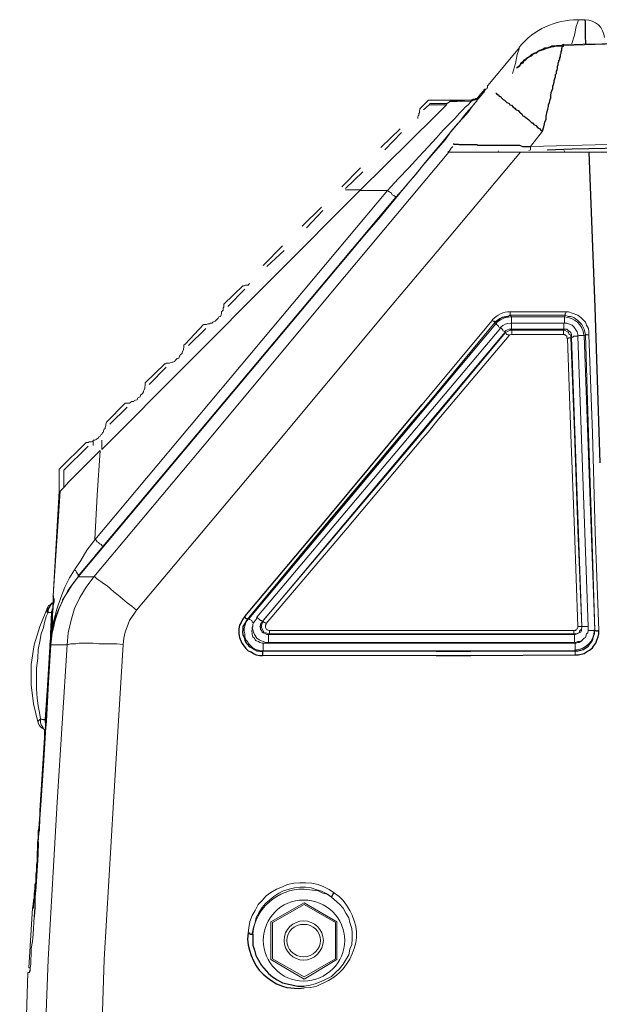
# Model space of a CAD drawing. Units: inches. Extents: x 335 to 7072, y 2497 to 10632.
# Drawn here: x 704 to 812, y 4321 to 4505 of the extents above; entities that cross this region are included whole.
import ezdxf

# ---------------------------------------------------------------- set-up
doc = ezdxf.new("R2010")
doc.units = ezdxf.units.IN
doc.header["$MEASUREMENT"] = 0
doc.layers.add('_____1', color=160, linetype='Continuous')

# ---------------------------------------------------------------- blocks, each defined once
blk = doc.blocks.new('EON610 T')
at = {"layer": '_____1', "color": 1, "lineweight": 0}
for p, q in [((-56.51, 295), (-55.32, 295)), ((-73.38, 282.78), (-67.54, 289.81)), ((-39.52, 290.67), (-59.32, 290.35)), ((-39.53, 290.67), (-59.32, 290.35)), ((-49.48, 290.46), (-59.32, 290.15)), ((-59.31, 290.35), (-59.31, 290.14)), ((-75.11, 280.72), (-74.02, 282.02)), ((-74.03, 282.02), (-73.81, 282.02)), ((-73.81, 282.02), (-73.59, 282.12)), ((-84.52, 279.97), (-86.14, 278.34)), ((-80.4, 279.97), (-84.52, 279.97)), ((-80.52, 279.75), (-80.41, 279.97)), ((-80.52, 279.75), (-80.4, 279.97)), ((-80.52, 279.75), (-76.51, 279.97)), ((-80.52, 279.75), (-76.51, 279.97)), ((-80.41, 279.97), (-76.62, 279.97)), ((-76.62, 279.97), (-76.52, 279.97)), ((-76.19, 279.97), (-76.51, 279.97)), ((-76.51, 279.97), (-76.51, 279.97)), ((-76.19, 279.97), (-75.97, 280.07)), ((-76.19, 279.97), (-76.19, 279.97)), ((-75.98, 280.07), (-75.87, 280.07)), ((-75.86, 280.07), (-75.54, 280.18)), ((-75.11, 280.72), (-75.54, 280.18)), ((-75.54, 280.18), (-75.33, 280.29)), ((-75.54, 280.18), (-75.54, 280.18)), ((-75.33, 280.29), (-75.22, 280.4)), ((-75.32, 280.29), (-75.32, 280.29)), ((-75.22, 280.4), (-75.11, 280.4)), ((-75.11, 280.4), (-74.9, 280.73)), ((-75.11, 280.62), (-74.9, 280.72)), ((-74.9, 280.62), (-74.9, 280.72)), ((-74.13, 281.48), (-74.24, 281.48)), ((-74.24, 281.48), (-74.13, 281.48)), ((-74.13, 281.37), (-74.24, 281.37)), ((-74.13, 281.37), (-74.13, 281.48)), ((-86.25, 278.02), (-86.14, 278.12)), ((-86.14, 278.12), (-86.14, 278.34)), ((-85.5, 278.12), (-84.41, 279.1)), ((-84.41, 279.1), (-84.3, 279.32)), ((-84.41, 279.1), (-81.17, 279.1)), ((-84.3, 279.32), (-81.06, 279.32)), ((-81.17, 279.1), (-83.33, 276.94)), ((-81.17, 279.1), (-81.06, 279.31)), ((-81.06, 279.31), (-80.62, 279.64)), ((-76.52, 279.75), (-80.63, 279.64)), ((-80.52, 279.75), (-80.62, 279.64)), ((-97.28, 263.2), (-83.33, 276.94)), ((-86.57, 276.84), (-86.47, 276.94)), ((-86.57, 276.51), (-86.57, 276.84)), ((-86.47, 277.04), (-86.36, 277.15)), ((-86.47, 276.94), (-86.47, 277.04)), ((-86.36, 277.48), (-86.25, 277.58)), ((-86.36, 277.15), (-86.36, 277.48)), ((-86.25, 277.58), (-86.25, 278.02)), ((-89.82, 274.56), (-93.49, 271.1)), ((-89.6, 273.91), (-92.74, 270.67)), ((-65.48, 271.31), (-63.21, 274.13)), ((-65.8, 270.55), (-65.48, 270.67)), ((-43.63, 271.85), (-65.48, 271.31)), ((-65.48, 271.31), (-65.48, 270.66)), ((-67.32, 270.23), (-82.9, 251.63)), ((-80.94, 270.23), (-80.73, 270.23)), ((-71.33, 270.23), (-80.73, 270.23)), ((-71.54, 270.23), (-71.54, 270.34)), ((-71.33, 270.23), (-67.32, 270.23)), ((-67.32, 270.23), (-54.56, 270.23)), ((-59.21, 270.45), (-59.21, 270.55)), ((-59.21, 270.45), (-59.1, 270.35)), ((-59.09, 270.34), (-59.09, 270.23)), ((-50.77, 270.23), (-54.56, 270.23)), ((-97.28, 267.31), (-100.74, 263.74)), ((-96.85, 266.56), (-100.09, 263.42)), ((-150.06, 190.84), (-88.42, 264.39)), ((-93.93, 257.69), (-88.41, 264.39)), ((-145.63, 214.64), (-97.28, 263.2)), ((-145.42, 196.46), (-90.68, 261.8)), ((-100.09, 263.2), (-97.28, 263.2)), ((-97.28, 263.09), (-92.2, 263.09)), ((-91.98, 262.88), (-92.2, 263.09)), ((-104.53, 259.96), (-108.2, 256.39)), ((-104.31, 259.31), (-107.34, 256.06)), ((-98.8, 252.06), (-93.93, 257.69)), ((-111.88, 252.71), (-115.45, 249.04)), ((-134.92, 208.9), (-98.8, 252.06)), ((-111.56, 251.84), (-114.81, 248.83)), ((-119.24, 245.24), (-122.81, 241.79)), ((-119.24, 245.24), (-119.02, 245.24)), ((-119.02, 245.24), (-118.8, 245.35)), ((-118.8, 245.35), (-118.27, 245.35)), ((-118.27, 245.35), (-118.16, 245.57)), ((-118.16, 245.57), (-117.94, 245.68)), ((-118.91, 244.6), (-122.05, 241.35)), ((-122.92, 241.13), (-122.81, 241.25)), ((-122.81, 241.25), (-122.81, 241.78)), ((-123.89, 239.19), (-123.78, 239.41)), ((-123.78, 239.41), (-123.45, 239.52)), ((-123.45, 239.52), (-123.35, 239.83)), ((-123.35, 239.83), (-123.24, 240.06)), ((-123.24, 240.38), (-122.92, 240.7)), ((-123.24, 240.06), (-123.24, 240.38)), ((-122.92, 240.7), (-122.92, 241.13)), ((-69.27, 240.38), (-58.88, 240.38)), ((-69.27, 239.73), (-58.99, 239.73)), ((-69.26, 239.73), (-69.26, 240.38)), ((-69.05, 239.41), (-69.26, 239.73)), ((-69.05, 239.41), (-59.1, 239.41)), ((-69.05, 238.22), (-69.05, 239.41)), ((-58.99, 239.73), (-59.1, 239.41)), ((-59.1, 238.22), (-59.1, 239.41)), ((-126.6, 238), (-130.06, 234.32)), ((-126.59, 238), (-126.05, 238)), ((-126.05, 238), (-125.83, 238.11)), ((-125.83, 238.11), (-125.51, 238.11)), ((-125.51, 238.11), (-125.29, 238.22)), ((-125.29, 238.22), (-125.08, 238.22)), ((-125.08, 238.22), (-124.86, 238.44)), ((-124.86, 238.44), (-124.43, 238.65)), ((-124.43, 238.65), (-123.89, 239.19)), ((-118.16, 182.94), (-71.97, 238.11)), ((-83.01, 226.32), (-72.62, 238.76)), ((-83.01, 225.25), (-72.08, 238.44)), ((-72.08, 238.44), (-71.97, 238.11)), ((-71.43, 237.57), (-71, 237.35)), ((-59.21, 238.22), (-69.05, 238.22)), ((-69.05, 237.13), (-69.05, 238.22)), ((-69.05, 238.22), (-69.05, 238.22)), ((-59.22, 237.13), (-59.22, 238.22)), ((-59.1, 238.22), (-59.22, 238.22)), ((-126.16, 237.24), (-129.4, 234.1)), ((-71, 237.35), (-116.64, 183.27)), ((-115.67, 182.39), (-70.24, 236.59)), ((-70.14, 236.49), (-83.01, 221.13)), ((-83.01, 219.94), (-69.49, 235.94)), ((-71, 237.35), (-71, 237.35)), ((-70.14, 236.49), (-70.24, 236.59)), ((-69.05, 237.13), (-68.94, 236.92)), ((-69.05, 237.13), (-59.21, 237.13)), ((-68.94, 236.16), (-59.32, 236.16)), ((-59.32, 236.92), (-59.21, 237.13)), ((-54.67, 181.54), (-56.62, 235.84)), ((-56.62, 235.84), (-56.62, 235.84)), ((-55.43, 235.94), (-55.2, 236.05)), ((-55.43, 235.94), (-53.47, 180.78)), ((-130.27, 234.11), (-130.05, 234.32)), ((-130.27, 234), (-130.27, 234.11)), ((-130.27, 233.67), (-130.27, 234)), ((-57.81, 235.62), (-57.91, 235.51)), ((-57.81, 235.62), (-55.86, 181.54)), ((-131.25, 231.73), (-131.14, 232.05)), ((-131.14, 232.05), (-131.03, 232.15)), ((-131.03, 232.15), (-130.92, 232.37)), ((-130.92, 232.37), (-130.59, 232.59)), ((-130.59, 232.81), (-130.38, 233.24)), ((-130.59, 232.59), (-130.59, 232.81)), ((-130.38, 233.46), (-130.27, 233.67)), ((-130.38, 233.24), (-130.38, 233.46)), ((-133.84, 230.64), (-137.52, 227.08)), ((-133.84, 230.64), (-133.73, 230.64)), ((-133.73, 230.64), (-133.52, 230.76)), ((-133.52, 230.76), (-132.98, 230.76)), ((-132.98, 230.76), (-132.86, 230.86)), ((-132.86, 230.86), (-132.54, 230.96)), ((-132.54, 230.96), (-132.33, 230.96)), ((-132.33, 230.96), (-132, 231.08)), ((-132, 231.08), (-131.9, 231.29)), ((-131.9, 231.29), (-131.57, 231.62)), ((-131.57, 231.62), (-131.25, 231.73)), ((-136.76, 226.75), (-133.62, 230)), ((-137.62, 226.42), (-137.52, 226.53)), ((-137.52, 226.53), (-137.52, 227.07)), ((-138.49, 224.48), (-138.38, 224.8)), ((-138.38, 224.8), (-138.06, 225.12)), ((-138.06, 225.12), (-137.84, 225.44)), ((-137.84, 225.56), (-137.73, 225.78)), ((-137.84, 225.44), (-137.84, 225.56)), ((-137.73, 225.78), (-137.62, 226.1)), ((-137.62, 226.1), (-137.62, 226.42)), ((-83.01, 226.32), (-85.71, 223.07)), ((-83.01, 225.25), (-85.71, 221.89)), ((-144.76, 219.72), (-141.3, 223.29)), ((-141.3, 223.29), (-140.45, 223.29)), ((-140.45, 223.29), (-140.22, 223.5)), ((-140.22, 223.5), (-140, 223.62)), ((-140, 223.62), (-139.68, 223.62)), ((-139.68, 223.62), (-139.57, 223.71)), ((-139.57, 223.71), (-139.36, 223.83)), ((-139.36, 223.83), (-139.04, 223.94)), ((-139.04, 223.94), (-138.93, 224.27)), ((-138.93, 224.27), (-138.49, 224.48)), ((-144.11, 219.39), (-140.87, 222.53)), ((-144.87, 219.39), (-144.76, 219.72)), ((-144.87, 219.07), (-144.87, 219.39)), ((-145.95, 217.13), (-145.84, 217.34)), ((-145.84, 217.34), (-145.64, 217.45)), ((-145.64, 217.45), (-145.52, 217.78)), ((-145.52, 217.78), (-145.31, 217.88)), ((-145.31, 218.1), (-145.2, 218.42)), ((-145.31, 217.88), (-145.31, 218.1)), ((-145.2, 218.42), (-144.98, 218.53)), ((-144.98, 218.75), (-144.87, 219.07)), ((-144.98, 218.53), (-144.98, 218.75)), ((-153.64, 210.96), (-148.55, 215.93)), ((-148.55, 215.93), (-148.22, 215.93)), ((-148.22, 215.93), (-148.01, 216.04)), ((-148.01, 216.04), (-147.58, 216.04)), ((-147.58, 216.04), (-147.36, 216.15)), ((-147.36, 216.15), (-147.25, 216.37)), ((-147.26, 216.37), (-147.26, 215.4)), ((-147.25, 216.37), (-146.93, 216.37)), ((-146.93, 216.37), (-146.72, 216.47)), ((-146.72, 216.47), (-146.6, 216.58)), ((-146.6, 216.58), (-146.28, 216.8)), ((-146.28, 216.8), (-146.17, 217.01)), ((-146.17, 217.01), (-145.95, 217.13)), ((-145.63, 216.37), (-145.63, 214.64)), ((-148.22, 215.28), (-152.77, 210.74)), ((-151.79, 208.58), (-145.95, 214.42)), ((-153.64, 210.96), (-153.64, 206.74)), ((-152.77, 210.74), (-152.77, 207.5)), ((-152.77, 207.5), (-152.77, 210.74)), ((-152.77, 207.5), (-151.79, 208.58)), ((-149.85, 191.17), (-134.92, 208.9)), ((-154.71, 187.26), (-153.64, 206.85)), ((-153.42, 206.85), (-154.71, 187.26)), ((-153.64, 206.85), (-154.71, 187.26)), ((-153.64, 206.74), (-154.71, 187.26)), ((-153.64, 206.74), (-153.64, 206.85)), ((-153.41, 206.85), (-153.64, 206.85)), ((-153.64, 206.74), (-153.64, 206.85)), ((-153.42, 206.85), (-152.77, 207.5)), ((-152.77, 207.5), (-152.77, 207.5)), ((-53.47, 180.78), (-54.02, 199.17)), ((-150.06, 190.84), (-151.47, 188.89)), ((-150.07, 190.84), (-150.07, 190.84)), ((-150.07, 190.84), (-147.14, 190.84)), ((-149.84, 191.17), (-150.06, 190.84)), ((-147.15, 190.84), (-148.55, 188.9)), ((-151.47, 188.89), (-152.66, 186.95)), ((-148.55, 188.9), (-149.74, 186.95)), ((-154.93, 185.98), (-155.36, 185.53)), ((-154.71, 185.98), (-154.93, 185.98)), ((-154.72, 187.26), (-154.72, 187.26)), ((-154.72, 187.26), (-154.72, 187.26)), ((-154.72, 187.16), (-154.72, 187.16)), ((-154.72, 186.94), (-154.72, 186.94)), ((-154.71, 187.26), (-154.71, 187.16)), ((-154.71, 187.26), (-154.71, 187.16)), ((-154.71, 187.26), (-154.71, 186.95)), ((-154.71, 187.17), (-154.71, 187.26)), ((-154.71, 187.16), (-154.71, 185.85)), ((-154.71, 186.08), (-154.71, 185.98)), ((-152.66, 186.95), (-153.64, 184.89)), ((-149.74, 186.95), (-150.72, 184.89)), ((-155.8, 185), (-157.2, 181.54)), ((-155.69, 184.13), (-156.02, 183.38)), ((-155.58, 185.43), (-155.8, 185)), ((-155.69, 184.13), (-155.04, 184.13)), ((-155.36, 185.53), (-155.58, 185.43)), ((-155.03, 184.13), (-155.26, 180.13)), ((-155.04, 184.35), (-155.04, 184.13)), ((-154.93, 184.35), (-155.04, 184.35)), ((-154.71, 184.13), (-155.04, 184.13)), ((-154.93, 184.57), (-155.03, 184.13)), ((-154.71, 184.89), (-154.93, 183.92)), ((-154.71, 184.89), (-154.93, 184.78)), ((-154.71, 184.78), (-154.93, 184.67)), ((-154.93, 184.78), (-154.93, 184.35)), ((-154.93, 184.68), (-154.93, 184.57)), ((-154.72, 185.86), (-154.72, 185.86)), ((-154.71, 185.85), (-154.71, 184.89)), ((-154.71, 184.78), (-154.71, 184.89)), ((-153.64, 184.89), (-154.39, 182.73)), ((-150.72, 184.89), (-151.36, 182.73)), ((-156.34, 182.29), (-156.55, 181.32)), ((-156.02, 183.38), (-156.34, 182.29)), ((-154.93, 182.94), (-155.04, 182.08)), ((-154.93, 183.92), (-154.93, 182.94)), ((-154.39, 182.73), (-154.93, 180.34)), ((-151.36, 182.73), (-151.9, 180.34)), ((-118.16, 182.94), (-118.37, 182.84)), ((-115.45, 182.62), (-115.67, 182.39)), ((-157.2, 181.54), (-158.28, 178.08)), ((-156.55, 181.32), (-156.99, 180.13)), ((-155.04, 182.08), (-155.04, 180.13)), ((-114.27, 180.13), (-114.27, 180.78)), ((-85.6, 180.79), (-114.26, 180.79)), ((-83.11, 180.78), (-85.59, 180.78)), ((-57.37, 180.79), (-83.11, 180.79)), ((-56.29, 181.54), (-56.62, 181.54)), ((-53.47, 180.78), (-54.66, 180.78)), ((-157.2, 178.73), (-157.53, 177.22)), ((-156.99, 180.13), (-157.2, 178.73)), ((-155.26, 179.38), (-155.36, 178.08)), ((-155.26, 180.13), (-155.26, 179.38)), ((-155.15, 178.95), (-155.26, 178.72)), ((-155.26, 178.72), (-155.26, 178.07)), ((-154.93, 180.34), (-155.15, 178.08)), ((-155.15, 180.02), (-155.04, 180.13)), ((-155.15, 179.81), (-155.15, 180.02)), ((-155.15, 179.38), (-155.15, 179.81)), ((-155.15, 179.38), (-155.15, 178.95)), ((-155.15, 179.37), (-155.15, 179.37)), ((-155.04, 180.13), (-155.14, 179.37)), ((-155.04, 180.13), (-155.04, 180.13)), ((-155.03, 180.13), (-155.03, 180.13)), ((-151.9, 180.34), (-152.12, 178.08)), ((-114.48, 180.02), (-114.27, 180.14)), ((-114.48, 180.02), (-57.26, 180.02)), ((-114.48, 178.52), (-114.48, 180.02)), ((-85.6, 180.13), (-114.26, 180.13)), ((-85.59, 180.14), (-83.11, 180.14)), ((-57.37, 180.13), (-83.11, 180.13)), ((-57.26, 180.02), (-57.37, 180.14)), ((-56.39, 178.52), (-56.08, 178.73)), ((-56.08, 178.73), (-55.86, 178.84)), ((-55.86, 178.84), (-55.75, 179.06)), ((-158.28, 178.08), (-158.82, 174.4)), ((-157.53, 177.22), (-157.63, 175.59)), ((-156.23, 162.18), (-155.26, 178.07)), ((-155.36, 177.75), (-155.8, 170.5)), ((-155.58, 171.05), (-155.14, 178.08)), ((-155.36, 178.08), (-155.36, 177.75)), ((-152.12, 178.08), (-155.26, 178.08)), ((-115.56, 176.89), (-115.45, 177)), ((-115.56, 176.89), (-85.6, 176.89)), ((-57.15, 178.4), (-115.45, 178.4)), ((-115.45, 177), (-115.45, 178.4)), ((-115.45, 177), (-57.15, 177)), ((-57.26, 178.52), (-114.48, 178.52)), ((-85.59, 176.89), (-83.11, 176.89)), ((-57.15, 178.4), (-56.94, 178.4)), ((-57.15, 177.22), (-57.15, 178.4)), ((-57.15, 177), (-57.15, 177.22)), ((-57.15, 176.24), (-57.15, 177)), ((-56.94, 178.4), (-56.62, 178.52)), ((-56.62, 178.52), (-56.39, 178.52)), ((-157.63, 175.59), (-157.85, 173.75)), ((-115.56, 176.13), (-85.6, 176.13)), ((-83.11, 176.13), (-85.59, 176.13)), ((-158.82, 174.4), (-158.82, 170.62)), ((-157.85, 173.75), (-157.85, 169.85)), ((-158.82, 170.62), (-158.39, 167.05)), ((-157.85, 169.85), (-157.75, 168.12)), ((-155.8, 170.5), (-156.23, 164.13)), ((-157.75, 168.12), (-157.53, 166.72)), ((-158.39, 167.05), (-157.53, 163.47)), ((-157.53, 166.72), (-157.31, 165.42)), ((-157.53, 163.8), (-157.09, 164.23)), ((-157.31, 165.42), (-157.09, 164.23)), ((-157.09, 164.23), (-157.09, 163.59)), ((-156.23, 164.13), (-156.23, 163.58)), ((-156.02, 164.13), (-156.23, 164.13)), ((-156.23, 164.13), (-156.23, 163.59)), ((-157.53, 163.47), (-157.53, 163.8)), ((-157.09, 163.59), (-156.99, 163.15)), ((-156.99, 163.15), (-156.66, 162.72)), ((-156.66, 162.72), (-156.45, 162.28)), ((-156.45, 162.28), (-156.23, 162.18)), ((-156.34, 162.18), (-156.34, 160.88)), ((-156.23, 162.07), (-156.34, 161.96)), ((-156.34, 162.07), (-156.23, 162.07)), ((-156.23, 162.18), (-156.23, 162.18)), ((-156.23, 162.18), (-156.23, 162.07)), ((-156.34, 160.78), (-157.2, 147.14)), ((-156.34, 160.77), (-157.2, 147.14)), ((-157.2, 147.14), (-156.34, 160.77)), ((-156.34, 161.96), (-156.34, 161.85)), ((-156.34, 161.85), (-156.34, 161.63)), ((-156.34, 161.63), (-156.34, 161.53)), ((-156.34, 161.52), (-156.34, 161.42)), ((-156.34, 161.42), (-156.34, 161.31)), ((-156.34, 161.31), (-156.34, 160.77)), ((-156.34, 161.2), (-156.34, 161.2)), ((-156.34, 160.88), (-156.34, 160.78)), ((-156.34, 160.88), (-156.34, 160.77)), ((-156.34, 160.77), (-156.34, 160.88)), ((-156.34, 160.77), (-156.34, 160.77)), ((-157.2, 147.14), (-157.2, 147.14)), ((-105.18, 132.11), (-107.77, 132.43)), ((-104.31, 131.68), (-105.18, 132.11)), ((-103.45, 131.46), (-104.31, 131.68)), ((-102.69, 130.91), (-103.45, 131.46)), ((-158.5, 129.51), (-158.61, 128.86)), ((-158.39, 129.63), (-158.39, 129.51)), ((-158.39, 129.51), (-158.39, 128.86)), ((-158.39, 129.51), (-158.39, 128.86)), ((-107.77, 129.84), (-114.04, 126.27)), ((-113.72, 126.16), (-107.77, 129.51)), ((-101.72, 126.27), (-107.77, 129.84)), ((-107.77, 129.51), (-101.94, 126.16)), ((-159.26, 117.72), (-158.61, 128.86)), ((-158.39, 128.86), (-158.6, 128.86)), ((-114.04, 126.27), (-114.04, 119.24)), ((-113.72, 119.35), (-113.72, 126.16)), ((-101.94, 126.16), (-101.94, 119.35)), ((-101.72, 119.24), (-101.72, 126.27)), ((-114.04, 119.24), (-107.77, 115.56)), ((-107.77, 115.99), (-113.72, 119.35)), ((-101.94, 119.35), (-107.77, 115.99)), ((-107.77, 115.56), (-101.72, 119.24)), ((-161, 69.82), (-159.48, 116.85)), ((-159.15, 116.85), (-159.47, 116.85)), ((-159.47, 116.85), (-159.47, 116.85)), ((-159.26, 117.72), (-159.05, 117.72)), ((-159.05, 117.72), (-159.05, 117.72)), ((-159.05, 117.72), (-159.05, 117.72)), ((-159.04, 117.72), (-159.04, 117.72))]:
    blk.add_line(p, q, dxfattribs=at)
at = {"layer": '_____1', "color": 1}
for p, q in [((-55.2, 294.68), (-55.31, 295)), ((-55.2, 292.08), (-55.2, 294.68)), ((-55.1, 290.35), (-55.2, 292.08)), ((-63.76, 289.27), (-64.4, 288.83)), ((-63.75, 289.27), (-64.4, 288.83)), ((-63.54, 289.27), (-64.19, 289.05)), ((-63.11, 289.49), (-63.76, 289.27)), ((-63.1, 289.49), (-63.75, 289.27)), ((-63.1, 289.37), (-63.54, 289.27)), ((-62.78, 289.7), (-63.11, 289.49)), ((-62.78, 289.7), (-63.1, 289.49)), ((-62.45, 289.7), (-63.1, 289.37)), ((-62.45, 289.7), (-62.78, 289.7)), ((-62.45, 289.7), (-62.78, 289.7)), ((-62.13, 289.81), (-62.45, 289.7)), ((-62.13, 289.81), (-62.45, 289.7)), ((-62.23, 289.7), (-62.45, 289.7)), ((-61.8, 289.81), (-62.23, 289.7)), ((-61.7, 289.92), (-62.13, 289.81)), ((-61.69, 289.92), (-62.13, 289.81)), ((-61.48, 289.92), (-61.8, 289.81)), ((-61.48, 290.02), (-61.7, 289.92)), ((-61.48, 290.02), (-61.69, 289.92)), ((-61.05, 290.02), (-61.48, 290.02)), ((-61.06, 290.02), (-61.48, 290.02)), ((-61.16, 289.92), (-61.48, 289.92)), ((-60.83, 290.02), (-61.16, 289.92)), ((-60.62, 290.14), (-61.06, 290.02)), ((-60.63, 290.14), (-61.05, 290.02)), ((-59.75, 290.02), (-60.83, 290.02)), ((-60.4, 290.14), (-60.63, 290.14)), ((-59.64, 290.14), (-60.62, 290.14)), ((-59.65, 290.14), (-60.4, 290.14)), ((-59.32, 290.14), (-59.75, 290.02)), ((-59.75, 289.05), (-59.64, 289.27)), ((-59.32, 290.35), (-59.65, 290.14)), ((-59.32, 290.35), (-59.64, 290.14)), ((-59.64, 289.27), (-59.64, 289.7)), ((-59.64, 289.7), (-59.54, 289.7)), ((-59.54, 289.7), (-59.54, 290.02)), ((-59.54, 290.02), (-59.32, 290.02)), ((-59.32, 290.02), (-59.32, 290.14)), ((-66.78, 287.32), (-67.32, 286.79)), ((-66.78, 287.32), (-67.32, 286.79)), ((-65.8, 287.97), (-66.78, 287.32)), ((-66.35, 287.54), (-66.78, 287.32)), ((-66.45, 287.43), (-66.78, 287.21)), ((-66.24, 287.76), (-66.45, 287.43)), ((-66.14, 287.76), (-66.35, 287.54)), ((-66.02, 287.86), (-66.24, 287.76)), ((-65.81, 287.97), (-66.14, 287.76)), ((-65.69, 288.08), (-66.02, 287.86)), ((-65.37, 288.4), (-65.81, 287.97)), ((-65.37, 288.4), (-65.8, 287.97)), ((-65.37, 288.19), (-65.69, 288.08)), ((-64.73, 288.73), (-65.37, 288.4)), ((-64.73, 288.73), (-65.37, 288.4)), ((-65.05, 288.51), (-65.37, 288.19)), ((-64.83, 288.61), (-65.05, 288.51)), ((-64.4, 288.73), (-64.83, 288.61)), ((-64.4, 288.83), (-64.73, 288.73)), ((-64.4, 288.83), (-64.73, 288.73)), ((-64.19, 289.05), (-64.4, 288.73)), ((-60.18, 287.43), (-59.97, 287.54)), ((-60.18, 287.21), (-60.18, 287.43)), ((-59.97, 287.86), (-59.86, 288.08)), ((-59.97, 287.54), (-59.97, 287.86)), ((-59.86, 288.51), (-59.75, 288.73)), ((-59.86, 288.08), (-59.86, 288.51)), ((-59.75, 288.73), (-59.75, 289.05)), ((-67.76, 286.13), (-68.08, 285.91)), ((-67.65, 286.24), (-67.97, 286.03)), ((-67.65, 286.24), (-67.97, 286.03)), ((-67.54, 286.46), (-67.76, 286.13)), ((-67.43, 286.56), (-67.65, 286.24)), ((-67.43, 286.56), (-67.65, 286.24)), ((-67.32, 286.68), (-67.54, 286.46)), ((-67.32, 286.79), (-67.43, 286.56)), ((-67.32, 286.79), (-67.43, 286.56)), ((-67, 286.89), (-67.32, 286.68)), ((-66.78, 287.21), (-67, 286.89)), ((-60.62, 285.38), (-60.51, 285.59)), ((-60.51, 285.59), (-60.4, 286.03)), ((-60.4, 286.24), (-60.28, 286.56)), ((-60.4, 286.03), (-60.4, 286.24)), ((-60.28, 286.89), (-60.18, 287.21)), ((-60.28, 286.56), (-60.28, 286.89)), ((-61.06, 283.65), (-60.94, 283.98)), ((-61.06, 283.33), (-61.06, 283.65)), ((-60.94, 283.98), (-60.83, 284.3)), ((-60.83, 284.73), (-60.62, 284.94)), ((-60.83, 284.3), (-60.83, 284.73)), ((-60.62, 284.94), (-60.62, 285.38)), ((-74.13, 281.48), (-74.13, 281.92)), ((-74.13, 281.92), (-74.03, 281.92)), ((-74.03, 281.92), (-74.03, 282.02)), ((-61.48, 281.69), (-61.27, 282.12)), ((-61.27, 282.56), (-61.16, 282.88)), ((-61.27, 282.12), (-61.27, 282.56)), ((-61.16, 282.88), (-61.06, 283.33)), ((-76.41, 279.97), (-76.52, 279.97)), ((-76.08, 279.97), (-76.52, 279.97)), ((-76.19, 280.07), (-76.41, 279.97)), ((-75.86, 280.07), (-76.19, 280.07)), ((-75.97, 280.07), (-76.08, 279.97)), ((-75.86, 280.07), (-75.97, 280.07)), ((-75.75, 280.18), (-75.86, 280.07)), ((-75.75, 280.18), (-75.86, 280.07)), ((-75.54, 280.18), (-75.75, 280.18)), ((-75.44, 280.18), (-75.75, 280.18)), ((-75.22, 280.4), (-75.44, 280.18)), ((-75.11, 280.4), (-75.22, 280.4)), ((-75.11, 280.62), (-75.11, 280.4)), ((-74.24, 281.48), (-74.13, 281.48)), ((-71.97, 281.27), (-71.86, 281.27)), ((-71.86, 281.27), (-71.86, 281.05)), ((-71.86, 281.05), (-71.65, 281.05)), ((-71.65, 281.05), (-71.65, 280.94)), ((-71.65, 280.94), (-71.54, 280.94)), ((-71.54, 280.94), (-71.33, 280.72)), ((-71.33, 280.72), (-71.21, 280.62)), ((-71.21, 280.62), (-71.01, 280.62)), ((-71.01, 280.62), (-70.89, 280.4)), ((-70.89, 280.4), (-70.56, 280.07)), ((-70.56, 280.07), (-70.35, 279.97)), ((-70.35, 279.97), (-69.92, 279.54)), ((-61.91, 279.54), (-61.8, 280.07)), ((-61.8, 280.07), (-61.69, 280.4)), ((-61.69, 280.83), (-61.59, 281.37)), ((-61.69, 280.4), (-61.69, 280.83)), ((-61.59, 281.37), (-61.48, 281.69)), ((-69.92, 279.54), (-69.59, 279.42)), ((-69.59, 279.42), (-69.49, 279.32)), ((-69.49, 279.32), (-69.37, 279.1)), ((-69.37, 279.1), (-69.05, 278.99)), ((-69.05, 278.99), (-68.73, 278.66)), ((-68.73, 278.66), (-68.4, 278.45)), ((-68.4, 278.45), (-68.3, 278.24)), ((-68.3, 278.24), (-68.08, 278.13)), ((-68.08, 278.13), (-67.76, 278.02)), ((-62.35, 277.81), (-62.23, 278.24)), ((-62.23, 278.24), (-62.13, 278.77)), ((-62.13, 279.1), (-61.91, 279.54)), ((-62.13, 278.77), (-62.13, 279.1)), ((-67.76, 278.02), (-67.54, 277.69)), ((-67.54, 277.69), (-67.32, 277.59)), ((-67.32, 277.59), (-67.1, 277.37)), ((-67.1, 277.37), (-66.89, 277.05)), ((-66.89, 277.05), (-66.68, 276.94)), ((-66.68, 276.94), (-66.35, 276.72)), ((-66.35, 276.72), (-66.13, 276.51)), ((-66.13, 276.51), (-65.81, 276.29)), ((-65.81, 276.29), (-65.37, 275.86)), ((-62.78, 275.86), (-62.56, 276.4)), ((-62.56, 276.94), (-62.35, 277.81)), ((-62.56, 276.4), (-62.56, 276.94)), ((-65.37, 275.86), (-65.05, 275.64)), ((-65.05, 275.64), (-64.84, 275.43)), ((-64.84, 275.43), (-64.51, 275.2)), ((-64.51, 275.2), (-64.08, 274.77)), ((-64.08, 274.77), (-63.75, 274.56)), ((-63.75, 274.56), (-63.53, 274.34)), ((-63.21, 274.13), (-62.99, 274.99)), ((-62.99, 274.99), (-62.89, 275.54)), ((-62.89, 275.54), (-62.78, 275.86)), ((-63.53, 274.34), (-63.21, 274.13)), ((-79.87, 271.86), (-79.87, 271.74)), ((-79.87, 271.74), (-79, 271.74)), ((-79, 271.74), (-78.79, 271.64)), ((-78.79, 271.64), (-75.54, 271.64)), ((-75.54, 271.64), (-75.33, 271.53)), ((-75.33, 271.53), (-67.54, 271.53)), ((-67.54, 271.53), (-67, 271.31)), ((-67, 271.31), (-65.48, 271.31)), ((-62.35, 270.67), (-57.7, 270.88)), ((-57.7, 270.88), (-26.87, 271.31)), ((-54.56, 270.23), (-53.47, 241.25)), ((-53.47, 241.25), (-52.51, 212.15)), ((-69.7, 239.52), (-70.78, 239.3)), ((-69.26, 239.73), (-69.7, 239.52)), ((-72.51, 238.65), (-72.61, 238.76)), ((-72.3, 238.54), (-72.51, 238.65)), ((-72.19, 238.54), (-72.3, 238.54)), ((-72.19, 238.43), (-72.19, 238.54)), ((-72.08, 238.43), (-72.19, 238.43)), ((-71.21, 239.08), (-72.08, 238.43)), ((-70.78, 239.3), (-71.21, 239.08)), ((-88.09, 220.26), (-85.71, 223.07)), ((-87.55, 219.83), (-85.71, 221.89)), ((-103.44, 201.77), (-88.09, 220.26)), ((-103.01, 201.44), (-87.55, 219.83)), ((-118.91, 183.38), (-103.44, 201.77)), ((-118.38, 182.84), (-103.01, 201.44)), ((-155.14, 185.65), (-154.71, 185.98)), ((-154.71, 187.17), (-154.71, 187.26)), ((-154.71, 187.26), (-154.71, 186.84)), ((-154.71, 186.84), (-154.6, 186.63)), ((-154.6, 186.08), (-154.71, 185.86)), ((-154.6, 186.63), (-154.6, 186.08)), ((-155.8, 185), (-155.91, 184.79)), ((-155.91, 184.79), (-155.91, 184.35)), ((-155.91, 184.35), (-155.69, 184.13)), ((-155.69, 184.68), (-155.36, 185.21)), ((-155.69, 184.13), (-155.69, 184.68)), ((-155.36, 185.21), (-155.14, 185.65)), ((-154.71, 185.86), (-154.93, 183.92)), ((-154.93, 183.92), (-154.93, 182.07)), ((-119.56, 182.29), (-119.89, 181.75)), ((-119.34, 182.84), (-119.56, 182.29)), ((-118.91, 183.38), (-119.34, 182.84)), ((-118.81, 183.26), (-118.91, 183.38)), ((-118.69, 182.4), (-118.91, 182.07)), ((-118.69, 183.05), (-118.81, 183.26)), ((-118.59, 182.94), (-118.69, 183.05)), ((-118.38, 182.84), (-118.69, 182.4)), ((-118.38, 182.84), (-118.59, 182.94)), ((-118.38, 182.84), (-118.38, 182.84)), ((-154.93, 182.07), (-155.04, 180.13)), ((-119.89, 181.75), (-120, 181.11)), ((-120, 181.11), (-120, 180.13)), ((-119.24, 181.01), (-119.34, 180.46)), ((-119.34, 180.46), (-119.24, 180.03)), ((-118.91, 182.07), (-119.24, 181.54)), ((-119.24, 181.54), (-119.24, 181.01)), ((-53.48, 180.24), (-53.48, 180.79)), ((-53.48, 180.79), (-53.15, 180.79)), ((-53.15, 180.79), (-53.05, 180.68)), ((-53.05, 180.68), (-52.83, 180.79)), ((-52.83, 180.79), (-52.72, 180.79)), ((-52.72, 180.13), (-52.72, 180.79)), ((-155.04, 180.13), (-155.14, 179.82)), ((-155.14, 179.82), (-155.14, 179.37)), ((-120, 180.13), (-119.89, 179.49)), ((-119.89, 179.49), (-119.46, 178.4)), ((-119.24, 180.03), (-119.02, 179.49)), ((-119.02, 179.49), (-118.91, 178.94)), ((-118.91, 178.94), (-118.69, 178.52)), ((-54.67, 177.86), (-54.02, 178.72)), ((-54.02, 178.72), (-53.8, 179.16)), ((-53.8, 179.16), (-53.69, 179.7)), ((-53.69, 179.7), (-53.48, 180.24)), ((-53.26, 178.4), (-53.05, 178.94)), ((-53.05, 178.94), (-52.83, 179.59)), ((-52.83, 179.59), (-52.72, 180.13)), ((-119.46, 178.4), (-119.02, 177.86)), ((-119.02, 177.86), (-118.69, 177.43)), ((-118.69, 178.52), (-118.38, 178.19)), ((-118.69, 177.43), (-118.27, 177)), ((-118.38, 178.19), (-118.05, 177.75)), ((-118.27, 177), (-117.73, 176.79)), ((-118.05, 177.75), (-117.5, 177.54)), ((-117.73, 176.79), (-117.29, 176.46)), ((-117.5, 177.54), (-117.07, 177.22)), ((-117.07, 177.22), (-116.64, 177)), ((-116.64, 177), (-116.11, 176.89)), ((-116.11, 176.89), (-115.56, 176.89)), ((-115.56, 176.89), (-115.56, 176.13)), ((-83.11, 176.89), (-76.63, 176.89)), ((-76.63, 176.89), (-57.15, 177)), ((-57.15, 177), (-56.62, 177)), ((-56.62, 177), (-56.07, 177.11)), ((-56.07, 177.11), (-55.64, 177.22)), ((-55.64, 177.22), (-55.1, 177.54)), ((-55.42, 176.46), (-54.99, 176.79)), ((-55.1, 177.54), (-54.67, 177.86)), ((-54.99, 176.79), (-54.45, 177.11)), ((-54.45, 177.11), (-53.91, 177.54)), ((-53.91, 177.54), (-53.69, 177.86)), ((-53.69, 177.86), (-53.26, 178.4)), ((-117.29, 176.46), (-116.75, 176.24)), ((-116.75, 176.24), (-116.11, 176.13)), ((-116.11, 176.13), (-115.56, 176.13)), ((-83.11, 176.13), (-76.63, 176.13)), ((-76.63, 176.13), (-57.15, 176.24)), ((-57.15, 176.24), (-56.5, 176.24)), ((-56.5, 176.24), (-55.42, 176.46)), ((-156.02, 163.8), (-155.58, 171.05)), ((-157.1, 164.23), (-156.55, 164.13)), ((-156.55, 164.13), (-156.23, 164.13)), ((-156.45, 156.44), (-156.02, 163.8)), ((-156.23, 162.18), (-156.23, 161.96)), ((-156.23, 161.96), (-156.34, 161.96)), ((-156.34, 161.96), (-156.34, 160.78)), ((-156.99, 148.98), (-156.45, 156.44)), ((-157.53, 141.19), (-156.99, 148.98)), ((-157.53, 141.2), (-157.63, 138.92)), ((-157.63, 138.92), (-157.86, 134.82)), ((-157.86, 134.82), (-157.96, 132.86)), ((-157.96, 132.86), (-158.18, 130.91)), ((-158.18, 130.91), (-158.18, 128.97)), ((-102.37, 131.57), (-102.7, 130.91)), ((-102.15, 131.68), (-102.37, 131.57)), ((-158.18, 128.97), (-158.29, 127.24)), ((-118.27, 124.22), (-118.37, 123.03)), ((-118.27, 124.22), (-118.05, 124.22)), ((-118.05, 124.22), (-117.94, 123.99)), ((-117.94, 123.99), (-117.41, 123.99)), ((-117.41, 123.99), (-117.41, 121.95)), ((-118.37, 123.03), (-118.27, 121.95)), ((-118.27, 121.95), (-118.05, 120.97)), ((-117.41, 121.95), (-117.08, 120.97)), ((-118.05, 120.97), (-117.73, 119.99)), ((-117.73, 119.99), (-117.29, 119.02)), ((-117.08, 120.97), (-116.86, 119.99)), ((-116.86, 119.99), (-116.32, 119.13)), ((-117.29, 119.02), (-116.75, 118.05)), ((-116.75, 118.05), (-116.21, 117.29)), ((-116.32, 119.13), (-115.78, 118.16)), ((-115.78, 118.16), (-114.48, 116.64)), ((-116.21, 117.29), (-115.45, 116.53)), ((-115.45, 116.53), (-114.69, 115.88)), ((-114.48, 116.64), (-113.72, 116)), ((-113.72, 116), (-112.86, 115.46)), ((-114.69, 115.88), (-113.83, 115.24)), ((-113.83, 115.24), (-112.97, 114.7)), ((-112.97, 114.7), (-111.88, 114.27)), ((-112.86, 115.46), (-111.88, 114.92)), ((-111.88, 114.92), (-108.96, 114.27)), ((-111.88, 114.27), (-111.02, 114.04)), ((-108.96, 114.27), (-107.77, 114.27)), ((-111.02, 114.04), (-108.86, 113.83)), ((-108.86, 113.83), (-107.77, 113.94))]:
    blk.add_line(p, q, dxfattribs=at)
at = {"layer": '_____1', "color": 1, "lineweight": 0}
for points in [[(-56.51, 295), (-56.62, 294.57), (-56.94, 293.71), (-57.26, 292.08), (-57.8, 290.35)], [(-67.54, 289.81), (-67.64, 289.37), (-67.97, 288.51), (-68.3, 286.79), (-68.83, 284.94)], [(-73.38, 282.78), (-73.38, 282.67), (-73.49, 282.67), (-73.49, 282.24), (-73.59, 282.24), (-73.59, 282.12), (-73.81, 282.02), (-73.92, 281.92), (-74.13, 281.47)], [(-90.68, 261.8), (-88.74, 263.96), (-88.42, 264.39), (-86.9, 266.13), (-85.17, 268.28), (-83.55, 270.23), (-82.03, 271.95), (-80.74, 273.59), (-78.57, 276.18), (-77.81, 277.15), (-77.05, 278.02), (-76.41, 278.77), (-75.97, 279.32), (-75.54, 279.75), (-75.33, 280.18), (-74.9, 280.62)], [(-74.24, 281.37), (-74.68, 280.83), (-75.22, 280.29), (-75.75, 279.53), (-76.41, 278.77), (-77.16, 277.69), (-78.03, 276.73), (-79.11, 275.54), (-80.3, 274.13), (-81.39, 272.61), (-83.98, 269.58), (-85.6, 267.75), (-87.01, 266.02), (-88.42, 264.39)], [(-76.63, 279.97), (-76.52, 279.97), (-76.63, 279.97)], [(-74.9, 280.62), (-75.32, 280.18), (-75.54, 280.07), (-75.98, 279.97), (-76.19, 279.97), (-76.51, 279.75), (-76.51, 279.97)], [(-92.2, 263.09), (-90.25, 265.26), (-88.2, 267.31), (-86.36, 269.36), (-84.63, 271.2), (-83.11, 272.84), (-81.82, 274.33), (-79.65, 276.51), (-78.78, 277.49), (-78.14, 278.12), (-77.7, 278.66), (-77.16, 279.1), (-76.63, 279.64), (-76.63, 279.75), (-76.51, 279.75)], [(-79.98, 271.31), (-80.3, 270.99), (-80.52, 270.66), (-80.63, 270.45), (-80.74, 270.35), (-80.95, 270.23)], [(-80.73, 270.23), (-102.8, 243.84), (-124.86, 217.34), (-147.15, 190.84)], [(-71.54, 270.35), (-71.54, 270.35), (-71.43, 270.45)], [(-145.42, 196.46), (-145.42, 196.46), (-145.84, 196.91), (-146.07, 197.01), (-146.28, 197.22), (-146.5, 197.33), (-146.71, 197.65), (-146.93, 197.76), (-92.2, 263.09)], [(-90.68, 261.8), (-90.68, 261.91), (-90.79, 261.91), (-91.01, 262.12), (-91.33, 262.23), (-91.44, 262.56), (-91.67, 262.66), (-91.99, 262.88)], [(-82.9, 251.63), (-91.33, 241.68), (-115.13, 213.12), (-139.14, 184.57)], [(-55.2, 236.05), (-55.42, 237.13), (-55.85, 238), (-56.62, 238.76), (-57.05, 239.08), (-57.37, 239.3), (-57.91, 239.52), (-58.45, 239.52), (-58.99, 239.73), (-58.99, 240.06), (-58.88, 240.15), (-58.88, 240.38)], [(-54.56, 236.05), (-54.56, 236.7), (-54.66, 237.24), (-54.99, 237.89), (-55.2, 238.44), (-56.08, 239.3), (-56.62, 239.73), (-57.7, 240.15), (-58.35, 240.38), (-58.88, 240.38)], [(-71.98, 238.11), (-71.86, 238.11), (-71.86, 238), (-71.65, 237.89), (-71.54, 237.78), (-71.43, 237.57)], [(-56.62, 235.84), (-56.62, 236.16), (-56.72, 236.6), (-57.37, 237.57), (-57.7, 237.89), (-58.67, 238.22), (-59.1, 238.22)], [(-70.24, 236.6), (-70.24, 236.7), (-70.35, 236.7), (-70.56, 236.81), (-70.67, 236.92), (-70.78, 237.13), (-71, 237.35)], [(-70.13, 236.49), (-69.27, 236.92), (-68.94, 236.92), (-68.94, 236.16)], [(-69.49, 235.94), (-69.6, 236.05), (-69.7, 236.05), (-69.92, 236.16), (-70.03, 236.27), (-70.13, 236.49)], [(-69.49, 235.94), (-69.38, 236.05), (-69.27, 236.05), (-69.05, 236.16), (-68.94, 236.16)], [(-68.94, 236.92), (-59.32, 236.92), (-59.32, 236.16)], [(-59.32, 236.92), (-59.1, 236.92), (-58.45, 236.59), (-58.34, 236.49), (-58.23, 236.16), (-58.02, 236.05), (-57.91, 235.84), (-57.91, 235.51), (-58.34, 235.51), (-58.45, 235.41), (-58.56, 235.41)], [(-59.32, 236.16), (-59.21, 236.16), (-59.1, 236.05), (-58.99, 236.05), (-58.88, 235.94), (-58.67, 235.84), (-58.67, 235.51), (-58.56, 235.41)], [(-59.22, 237.13), (-58.67, 237.13), (-58.35, 236.81), (-58.03, 236.6), (-57.91, 236.49), (-57.8, 236.16), (-57.8, 235.62)], [(-57.8, 235.62), (-57.59, 235.62), (-57.37, 235.84), (-56.62, 235.84)], [(-56.62, 235.84), (-56.39, 235.94), (-55.42, 235.94)], [(-55.2, 236.05), (-54.56, 236.05), (-53.91, 217.66)], [(-55.2, 236.05), (-54.66, 217.66), (-54.02, 199.17)], [(-58.56, 235.41), (-57.91, 217.45), (-57.27, 199.49), (-56.62, 181.54)], [(-57.91, 235.51), (-57.27, 217.66), (-56.62, 199.61), (-55.86, 181.54), (-56.29, 181.54)], [(-115.45, 182.62), (-100.41, 200.47), (-85.7, 217.88), (-83.01, 221.12)], [(-114.91, 182.07), (-99.77, 199.92), (-85.7, 216.69), (-84.62, 217.88), (-83.01, 219.93)], [(-53.91, 217.66), (-53.37, 199.17), (-52.72, 180.78)], [(-146.93, 197.77), (-146.49, 206.09), (-145.95, 214.41)], [(-146.93, 197.76), (-148.44, 195.82), (-149.53, 193.87), (-150.72, 192.14)], [(-145.42, 196.46), (-146.71, 194.96), (-147.9, 193.43), (-149.09, 192.03), (-150.06, 190.84)], [(-150.72, 192.14), (-151.69, 190.62), (-152.55, 188.89), (-153.31, 186.95), (-154.07, 184.79), (-154.61, 182.62), (-155.04, 180.13)], [(-150.72, 192.14), (-150.5, 191.92), (-150.39, 191.7), (-150.18, 191.38), (-150.06, 191.27), (-150.06, 190.84)], [(-150.06, 190.84), (-151.15, 189.44), (-152.01, 188.03), (-152.99, 186.51), (-152.99, 186.3), (-153.63, 184.89), (-154.29, 183.27), (-154.61, 181.54), (-155.04, 179.81), (-155.14, 178.08)], [(-150.06, 190.84), (-152.01, 188.25), (-153.64, 185), (-154.28, 183.27), (-154.72, 181.32), (-155.04, 180.13)], [(-147.15, 190.84), (-146.93, 190.84), (-146.61, 190.51)], [(-146.61, 190.51), (-146.17, 190.19), (-145.85, 189.97), (-145.31, 189.54), (-144.65, 189.11), (-143.36, 188.04), (-142.6, 187.38), (-141.74, 186.73), (-140.87, 185.98), (-140, 185.33), (-139.14, 184.56)], [(-141.63, 178.19), (-141.52, 179.37), (-141.3, 180.46), (-140.44, 182.62), (-139.14, 184.56)], [(-118.16, 182.95), (-118.59, 182.62), (-118.69, 182.19), (-118.91, 181.65), (-119.02, 181.11), (-119.02, 180.68), (-118.91, 180.14), (-118.91, 179.59), (-118.69, 179.05), (-118.38, 178.73), (-118.16, 178.29), (-117.4, 177.54), (-116.86, 177.22), (-116.32, 177.11), (-115.99, 177), (-115.45, 177)], [(-117.29, 182.19), (-117.5, 182.4), (-117.61, 182.62), (-117.73, 182.73), (-117.94, 182.84), (-118.05, 182.84), (-118.16, 182.95)], [(-116.64, 183.27), (-116.75, 182.84), (-116.96, 182.62), (-117.29, 182.19)], [(-115.66, 182.4), (-115.66, 182.4), (-115.78, 182.62), (-115.99, 182.62), (-116.64, 183.27)], [(-114.48, 180.02), (-114.81, 180.02), (-115.02, 180.14), (-115.35, 180.25), (-115.45, 180.35), (-115.66, 180.46), (-115.78, 180.78), (-115.99, 181), (-115.99, 181.32), (-116.11, 181.54), (-115.99, 181.65), (-115.99, 181.97), (-115.78, 182.19), (-115.66, 182.4)], [(-114.27, 180.13), (-114.49, 180.13), (-114.81, 180.25), (-115.02, 180.35), (-115.34, 180.46), (-115.45, 180.67), (-115.78, 181.32), (-115.78, 181.75), (-115.67, 182.07), (-115.56, 182.29), (-115.45, 182.62), (-115.45, 182.4), (-115.34, 182.4), (-115.34, 182.29), (-115.13, 182.29), (-115.02, 182.19), (-114.91, 182.07)], [(-117.5, 181.32), (-117.5, 181), (-117.61, 180.68), (-117.5, 180.25), (-117.5, 180.02), (-117.4, 179.59), (-117.07, 179.37), (-116.96, 179.05), (-116.75, 178.84), (-116.32, 178.73), (-116.11, 178.52), (-115.66, 178.4), (-115.45, 178.4)], [(-117.29, 182.19), (-117.4, 181.97), (-117.4, 181.54), (-117.5, 181.32)], [(-114.48, 178.52), (-115.02, 178.52), (-115.45, 178.73), (-115.78, 178.84), (-116.21, 179.05), (-116.64, 179.37), (-117.07, 180.02), (-117.29, 180.46), (-117.4, 180.9), (-117.5, 181.32)], [(-114.27, 180.78), (-114.37, 180.78), (-114.69, 180.89), (-114.81, 180.89), (-114.81, 181), (-114.91, 181.1), (-115.02, 181.32), (-115.02, 181.75), (-114.91, 181.97), (-114.91, 182.07)], [(-56.62, 181.54), (-56.62, 181.32), (-56.72, 181.1), (-56.94, 181), (-56.94, 180.89), (-57.05, 180.78), (-57.37, 180.78)], [(-55.86, 181.54), (-55.86, 181.32), (-55.97, 181), (-56.29, 180.67), (-56.39, 180.35), (-56.62, 180.25), (-56.94, 180.13), (-57.37, 180.13), (-57.37, 180.78)], [(-55.86, 181.54), (-55.86, 181.32), (-55.97, 181), (-55.97, 180.78), (-56.07, 180.46), (-56.4, 180.35), (-56.5, 180.25), (-56.72, 180.14), (-57.04, 180.02), (-57.26, 180.02)], [(-54.67, 180.78), (-54.67, 181.54), (-55.86, 181.54)], [(-55.75, 179.05), (-55.42, 179.37), (-55.2, 179.49), (-54.99, 180.14), (-54.77, 180.35), (-54.67, 180.78)], [(-55.75, 179.05), (-55.97, 178.84), (-56.29, 178.73), (-56.62, 178.73), (-57.04, 178.52), (-57.26, 178.52), (-57.26, 180.02)], [(-155.14, 178.08), (-155.58, 171.05), (-156.01, 163.8), (-156.23, 161.21), (-156.45, 156.44), (-156.99, 148.98), (-157.53, 141.2)], [(-157.53, 69.82), (-155.69, 119.24), (-153.96, 148.66), (-152.12, 178.08)], [(-141.63, 178.19), (-142.82, 178.29), (-146.17, 178.29), (-147.26, 178.39), (-149.85, 178.39), (-150.5, 178.29), (-151.46, 178.29), (-151.9, 178.19), (-152, 178.19), (-152.12, 178.08)], [(-146.71, 72.74), (-145.2, 119.24), (-143.47, 148.66), (-141.63, 178.19)], [(-157.2, 147.14), (-157.2, 146.27), (-157.31, 145.19), (-157.31, 143.36), (-157.53, 142.49), (-157.53, 141.52), (-157.63, 141.2), (-157.63, 139.9), (-157.75, 139.14), (-157.75, 137.63), (-157.86, 136.97), (-157.86, 135.68), (-157.96, 135.25), (-157.96, 133.62), (-158.18, 133.29), (-158.18, 131.68), (-158.29, 131.46), (-158.29, 130.05), (-158.39, 129.84), (-158.39, 129.51)], [(-157.2, 147.14), (-157.2, 145.41), (-157.31, 143.68), (-157.53, 141.95), (-157.64, 141.19), (-157.64, 140.43), (-157.74, 138.82), (-157.74, 137.41), (-157.85, 136), (-157.96, 134.7), (-157.96, 133.51), (-158.18, 132.44), (-158.28, 131.56), (-158.28, 130.16), (-158.39, 129.62)], [(-157.2, 147.14), (-157.2, 146.27), (-157.31, 145.19), (-157.31, 144.33), (-157.53, 143.36), (-157.53, 141.52), (-157.63, 141.2), (-157.63, 139.9), (-157.75, 139.14), (-157.75, 137.63), (-157.86, 136.97), (-157.86, 135.68), (-157.96, 135.25), (-157.96, 133.62), (-158.18, 133.29), (-158.18, 132.1), (-158.29, 131.68), (-158.29, 130.7)], [(-118.26, 124.22), (-118.16, 125.19), (-117.94, 126.37), (-117.51, 127.46), (-116.96, 128.44), (-116.43, 129.51), (-115.67, 130.27), (-114.91, 131.14), (-114.04, 131.79), (-112.97, 132.43), (-111.88, 132.87), (-110.91, 133.29), (-109.72, 133.51), (-108.64, 133.62), (-107.56, 133.62), (-106.37, 133.51), (-105.18, 133.29), (-104.1, 132.87), (-103.12, 132.33), (-102.15, 131.68)], [(-117.4, 123.99), (-117.29, 125.08), (-116.96, 126.16), (-116.75, 127.13), (-116.21, 128.11), (-115.67, 128.98), (-115.02, 129.73), (-113.5, 131.03), (-112.54, 131.68), (-111.67, 132.11), (-110.58, 132.43), (-109.61, 132.65), (-108.53, 132.76), (-107.56, 132.76), (-106.48, 132.65), (-105.62, 132.33), (-104.53, 132.01), (-103.66, 131.57), (-102.69, 130.91)], [(-158.29, 130.81), (-158.39, 130.38), (-158.5, 129.51)], [(-107.77, 113.94), (-106.58, 114.05), (-105.4, 114.27), (-103.23, 115.34), (-102.15, 116), (-101.28, 116.75), (-100.53, 117.52), (-99.88, 118.38), (-99.23, 119.34), (-98.8, 120.32), (-98.48, 121.29), (-98.14, 122.37), (-98.04, 123.34), (-98.04, 124.43), (-98.14, 125.51), (-98.48, 126.48), (-98.8, 127.56), (-99.23, 128.44), (-99.88, 129.41), (-100.53, 130.27), (-101.28, 131.03), (-102.15, 131.68)], [(-107.77, 114.27), (-106.69, 114.48), (-105.72, 114.7), (-104.64, 115.13), (-103.66, 115.56), (-102.69, 116.1), (-101.94, 116.85), (-101.18, 117.52), (-100.53, 118.38), (-99.45, 120.1), (-99.23, 121.19), (-98.9, 122.05), (-98.8, 123.13), (-98.8, 124.22), (-98.9, 125.08), (-99.23, 126.16), (-99.45, 127.02), (-99.98, 127.89), (-100.53, 128.87), (-101.18, 129.63), (-102.69, 130.91)], [(-158.28, 127.24), (-158.5, 123.99), (-158.6, 122.6), (-158.82, 121.29), (-158.82, 120.1), (-158.93, 119.24), (-158.93, 118.38), (-159.04, 117.72)], [(-159.04, 117.72), (-159.04, 117.07), (-159.15, 116.85)], [(-159.15, 116.85), (-159.15, 117.07), (-159.05, 117.29), (-159.05, 117.72)]]:
    blk.add_lwpolyline(points, dxfattribs=at)
for points in [[(-56.62, 295), (-60.83, 295), (-64.84, 293.17), (-67.54, 289.92)], [(-55.52, 236.05), (-55.64, 237.89), (-57.27, 239.41), (-59.21, 239.41)], [(-157.63, 163.69), (-157.42, 163.04), (-156.99, 162.5), (-156.34, 162.28)]]:
    blk.add_open_spline(points, degree=3, dxfattribs=at)
for points, knots in [([(-51.64, 291.65), (-51.74, 293.48), (-53.37, 295), (-55.31, 295), (-55.31, 295), (-55.43, 295), (-55.43, 295)], [0, 0, 0, 0, 1, 1, 1, 2, 2, 2, 2]), ([(-69.27, 240.38), (-69.27, 240.38), (-69.27, 240.38), (-69.27, 240.38), (-70.56, 240.38), (-71.75, 239.84), (-72.62, 238.87)], [0, 0, 0, 0, 1, 1, 1, 2, 2, 2, 2]), ([(-69.16, 239.41), (-69.16, 239.41), (-69.16, 239.41), (-69.16, 239.41), (-70.24, 239.41), (-71.33, 238.98), (-71.98, 238.11)], [0, 0, 0, 0, 1, 1, 1, 2, 2, 2, 2]), ([(-69.16, 238.22), (-69.16, 238.22), (-69.16, 238.22), (-69.16, 238.22), (-69.92, 238.22), (-70.56, 238), (-71.1, 237.46)], [0, 0, 0, 0, 1, 1, 1, 2, 2, 2, 2]), ([(-69.16, 237.13), (-69.16, 237.13), (-69.16, 237.13), (-69.16, 237.13), (-69.59, 237.13), (-70.02, 237.02), (-70.35, 236.6)], [0, 0, 0, 0, 1, 1, 1, 2, 2, 2, 2]), ([(-57.27, 177.11), (-55.2, 177.22), (-53.58, 178.73), (-53.58, 180.67), (-53.58, 180.67), (-53.58, 180.89), (-53.58, 180.89)], [0, 0, 0, 0, 1, 1, 1, 2, 2, 2, 2]), ([(-107.89, 132.43), (-107.77, 132.43), (-107.77, 132.43), (-107.89, 132.43), (-112.75, 132.43), (-116.86, 128.87), (-117.51, 124.1)], [0, 0, 0, 0, 1, 1, 1, 2, 2, 2, 2]), ([(-107.89, 130.38), (-107.89, 130.38), (-107.89, 130.38), (-107.89, 130.38), (-112.1, 130.38), (-115.45, 127.02), (-115.45, 122.81), (-115.45, 118.71), (-112.1, 115.23), (-107.89, 115.23), (-103.66, 115.23), (-100.21, 118.71), (-100.21, 122.81), (-100.21, 127.02), (-103.66, 130.38), (-107.89, 130.38)], [0, 0, 0, 0, 1, 1, 1, 2, 2, 2, 3, 3, 3, 4, 4, 4, 5, 5, 5, 5]), ([(-104.2, 122.81), (-104.2, 124.87), (-105.94, 126.49), (-107.88, 126.49), (-109.93, 126.49), (-111.56, 124.87), (-111.56, 122.81), (-111.56, 120.86), (-109.93, 119.13), (-107.88, 119.13), (-105.94, 119.13), (-104.2, 120.86), (-104.2, 122.81)], [0, 0, 0, 0, 1, 1, 1, 2, 2, 2, 3, 3, 3, 4, 4, 4, 4]), ([(-104.75, 122.81), (-104.75, 124.54), (-106.16, 125.83), (-107.88, 125.83), (-109.62, 125.83), (-111.02, 124.54), (-111.02, 122.81), (-111.02, 121.19), (-109.73, 119.78), (-107.88, 119.78), (-106.16, 119.78), (-104.75, 121.19), (-104.75, 122.81)], [0, 0, 0, 0, 1, 1, 1, 2, 2, 2, 3, 3, 3, 4, 4, 4, 4])]:
    blk.add_open_spline(points, degree=3, knots=knots, dxfattribs=at)

msp = doc.modelspace()

# ---------------------------------------------------------------- block references
msp.add_blockref('EON610 T', (864.98, 4210.29))

doc.saveas('drawing.dxf')
